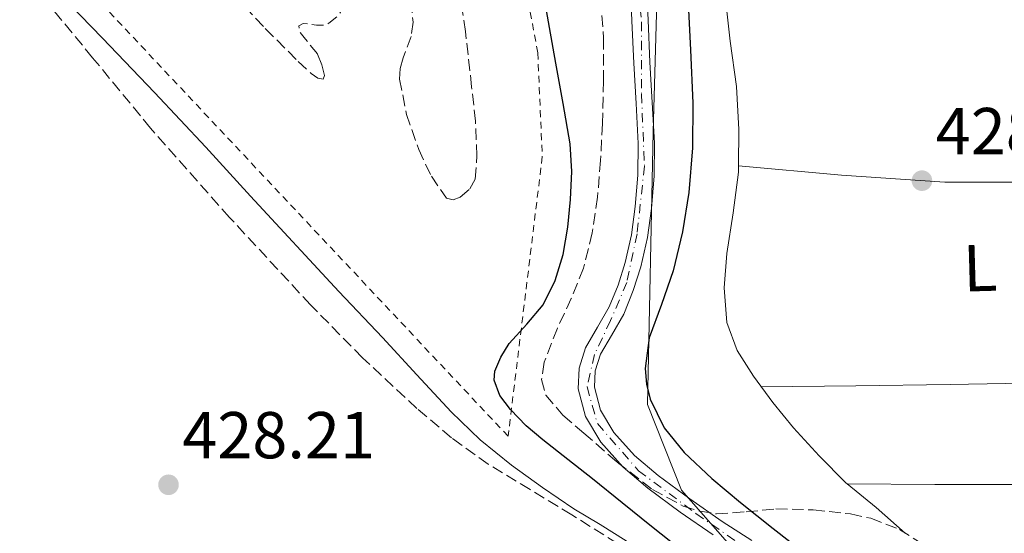
# Model space of a CAD drawing. Units: metres. Extents: x 607377 to 610822, y 4733896 to 4736261.
# Drawn here: x 610207 to 610356, y 4735556 to 4735634 of the extents above; entities that cross this region are included whole.
import ezdxf
from ezdxf.enums import TextEntityAlignment as Align

# ---------------------------------------------------------------- set-up
doc = ezdxf.new("R2010")
doc.units = ezdxf.units.M
doc.header["$MEASUREMENT"] = 0
for name, pattern in [('DGN Style 2', [1.7399219301090239, 1.043953158065414, -0.6959687720436097]), ('DGN Style 3', [2.435890702152634, 1.739921930109024, -0.6959687720436097]), ('DGN Style 4', [2.7856150101045474, 1.391937544087219, -0.6959687720436097, 0.001739921930109024, -0.6959687720436097])]:
    doc.linetypes.add(name, pattern=pattern)
for name, color, linetype, lineweight in [('Cauce permanente', 151, 'Continuous', 13), ('Cauce permanente (área)', 142, 'Continuous', 13), ('Cota de punto acotado terreno', 7, 'Continuous', 0), ('Curva de nivel directora', 30, 'Continuous', 30), ('Eje cauce permanente (área)', 70, 'DGN Style 4', 0), ('Etiqueta de uso rústico', 92, 'Continuous', 0), ('Límite de Concejo', 7, 'Continuous', 0), ('Línea de cambio de uso (parcela vista)', 92, 'Continuous', 0), ('Punto acotado terreno (símbolo)', 7, 'Continuous', 0), ('Valla', 7, 'DGN Style 2', 0), ('Zona arbolada', 92, 'DGN Style 3', 0)]:
    doc.layers.add(name, color=color, linetype=linetype, lineweight=lineweight)
doc.styles.add('Style-Arial', font='arial.ttf')

# ---------------------------------------------------------------- blocks, each defined once
blk = doc.blocks.new('5PATER')
at = {"layer": 'Punto acotado terreno (símbolo)', "linetype": 'Continuous', "lineweight": 0}
h = blk.add_hatch(color=51, dxfattribs=at)
edge = h.paths.add_edge_path()
edge.add_ellipse((0, 0), major_axis=(-0.1095731443231308, -0.1110710700762829), ratio=0.9994222409660317, start_angle=0, end_angle=360)

msp = doc.modelspace()

# ---------------------------------------------------------------- linework, layer by layer
at = {"layer": 'Cauce permanente', "color": 151, "linetype": 'Continuous', "lineweight": 13}
for points in [[(610312.1699999999, 4735555.869999999, 423.6300000000047), (610307.1799999997, 4735559.34, 423.6300000000047), (610302.29, 4735562.960000001, 423.6300000000047), (610298.5599999996, 4735566.140000001, 423.6300000000047), (610295.1600000003, 4735569.9, 423.6300000000047), (610292.8300000001, 4735573.789999999, 423.6300000000047), (610291.7300000006, 4735577.949999999, 423.6300000000047), (610291.8700000001, 4735581.100000001, 423.6300000000047), (610292.8499999996, 4735584.189999999, 423.6300000000047), (610294.6699999999, 4735587.279999999, 423.6300000000047), (610296.4199999999, 4735590.350000001, 423.6300000000047), (610297.7800000003, 4735593.66, 423.6199999999953), (610298.8700000001, 4735597.07, 423.6100000000006), (610299.79, 4735601.27, 423.6000000000058), (610300.3799999999, 4735605.52, 423.6000000000058), (610300.7699999996, 4735610.289999999, 423.5800000000018), (610300.8200000003, 4735615.050000001, 423.5599999999977), (610300.4900000002, 4735621.140000001, 423.5599999999977), (610300.1500000004, 4735627.230000001, 423.5500000000029), (610299.8700000001, 4735633.630000001, 423.5399999999936), (610299.5800000001, 4735640.029999999, 423.5299999999989)], [(610302.0199999996, 4735640.199999999, 423.5299999999989), (610302.3099999996, 4735633.74, 423.5399999999936), (610302.5999999996, 4735627.350000001, 423.5500000000029), (610302.9299999997, 4735621.279999999, 423.5599999999977), (610303.2699999996, 4735615.109999999, 423.5599999999977), (610303.2199999997, 4735610.17, 423.5800000000018), (610302.8099999996, 4735605.25, 423.6000000000058), (610302.2000000002, 4735600.84, 423.6000000000058), (610301.2400000002, 4735596.439999999, 423.6100000000006), (610300.0800000001, 4735592.82, 423.6199999999953), (610298.6299999999, 4735589.279999999, 423.6300000000047), (610296.79, 4735586.050000001, 423.6300000000047), (610295.0999999996, 4735583.189999999, 423.6300000000047), (610294.2999999998, 4735580.67, 423.6300000000047), (610294.1900000004, 4735578.220000001, 423.6300000000047), (610295.1100000005, 4735574.75, 423.6300000000047), (610297.1399999997, 4735571.359999999, 423.6300000000047), (610300.2699999996, 4735567.890000001, 423.6300000000047), (610303.8200000003, 4735564.880000001, 423.6300000000047), (610308.6100000005, 4735561.33, 423.6300000000047), (610313.5199999996, 4735557.91, 423.6300000000047), (610318.0099999999, 4735555.050000001, 423.6300000000047)]]:
    msp.add_polyline3d(points, dxfattribs=at)
at = {"layer": 'Cauce permanente (área)', "color": 142, "linetype": 'Continuous', "lineweight": 13}
for points in [[(610299.5800000001, 4735640.029999999, 423.5299999999989), (610299.8700000001, 4735633.630000001, 423.5399999999936), (610300.1500000004, 4735627.230000001, 423.5500000000029), (610300.4900000002, 4735621.140000001, 423.5599999999977), (610300.8200000003, 4735615.050000001, 423.5599999999977), (610300.7699999996, 4735610.289999999, 423.5800000000018), (610300.3799999999, 4735605.52, 423.6000000000058), (610299.79, 4735601.27, 423.6000000000058), (610298.8700000001, 4735597.07, 423.6100000000006), (610297.7800000003, 4735593.66, 423.6199999999953), (610296.4199999999, 4735590.350000001, 423.6300000000047), (610294.6699999999, 4735587.279999999, 423.6300000000047), (610292.8499999996, 4735584.189999999, 423.6300000000047), (610291.8700000001, 4735581.100000001, 423.6300000000047), (610291.7300000006, 4735577.949999999, 423.6300000000047), (610292.8300000001, 4735573.789999999, 423.6300000000047), (610295.1600000003, 4735569.9, 423.6300000000047), (610298.5599999996, 4735566.140000001, 423.6300000000047), (610302.29, 4735562.960000001, 423.6300000000047), (610307.1799999997, 4735559.34, 423.6300000000047), (610312.1699999999, 4735555.869999999, 423.6300000000047)], [(610308.6100000005, 4735561.33, 423.6300000000047), (610303.8200000003, 4735564.880000001, 423.6300000000047), (610300.2699999996, 4735567.890000001, 423.6300000000047), (610297.1399999997, 4735571.359999999, 423.6300000000047), (610295.1100000005, 4735574.75, 423.6300000000047), (610294.1900000004, 4735578.220000001, 423.6300000000047), (610294.2999999998, 4735580.67, 423.6300000000047), (610295.0999999996, 4735583.189999999, 423.6300000000047), (610296.79, 4735586.050000001, 423.6300000000047), (610298.6299999999, 4735589.279999999, 423.6300000000047), (610300.0800000001, 4735592.82, 423.6199999999953), (610301.2400000002, 4735596.439999999, 423.6100000000006), (610302.2000000002, 4735600.84, 423.6000000000058), (610302.8099999996, 4735605.25, 423.6000000000058), (610303.2199999997, 4735610.17, 423.5800000000018), (610303.2699999996, 4735615.109999999, 423.5599999999977), (610302.9299999997, 4735621.279999999, 423.5599999999977), (610302.5999999996, 4735627.350000001, 423.5500000000029), (610302.3099999996, 4735633.74, 423.5399999999936), (610302.0199999996, 4735640.199999999, 423.5299999999989)], [(610318.0099999999, 4735555.050000001, 423.6300000000047), (610313.5199999996, 4735557.91, 423.6300000000047), (610308.6100000005, 4735561.33, 423.6300000000047)]]:
    msp.add_polyline3d(points, dxfattribs=at)
at = {"layer": 'Curva de nivel directora', "color": 30, "linetype": 'Continuous', "lineweight": 30, "elevation": 425, "flags": 128}
for points in [[(610308.3299999994, 4735637.310000001), (610308.7099999995, 4735629.24), (610309.0599999981, 4735621.170000001), (610309.0200000001, 4735614.410000003), (610308.4900000005, 4735607.65), (610307.5000000002, 4735601.690000001), (610306.0999999987, 4735595.820000002), (610304.3199999996, 4735590.730000002), (610302.4699999989, 4735585.689999999), (610301.8600000008, 4735581.060000001), (610302.0599999997, 4735578.690000001), (610302.6499999998, 4735576.4), (610304.7399999998, 4735572.060000001), (610307.7699999984, 4735568.330000001), (610311.9500000004, 4735564.430000001), (610316.28, 4735560.77), (610321.2499999988, 4735556.830000001), (610326.2499999988, 4735552.939999999)], [(610307.2000000007, 4735553.660000003), (610302.8499999989, 4735557.130000001), (610298.3799999984, 4735560.74), (610293.9100000003, 4735564.350000001), (610290.1599999998, 4735567.300000001), (610286.3899999988, 4735570.24), (610283.8899999999, 4735572.380000001), (610281.5099999995, 4735574.82), (610279.8699999988, 4735576.970000003), (610279.0300000008, 4735579.260000001), (610279.1499999992, 4735580.640000001), (610280.0199999987, 4735582.75), (610281.2999999993, 4735584.82), (610283.9599999993, 4735587.75), (610286.4400000003, 4735590.67), (610288.2399999996, 4735594.359999999), (610289.449999999, 4735598.26), (610290.1699999986, 4735602.430000001), (610290.5700000009, 4735606.62), (610290.7899999999, 4735610.830000001), (610290.5499999986, 4735615.010000001), (610289.4600000001, 4735621.11), (610288.3400000002, 4735627.220000002), (610286.8699999994, 4735635.750000001)]]:
    msp.add_lwpolyline(points, dxfattribs=at)
at = {"layer": 'Eje cauce permanente (área)', "color": 70, "linetype": 'DGN Style 4', "lineweight": 0}
msp.add_polyline3d([(610300.2000000002, 4735647.050000001, 425.0399999999936), (610301.3099999996, 4735633.460000001, 425.0399999999936), (610301.3099999996, 4735622.550000001, 425.0500000000029), (610301.7599999999, 4735611.65, 425.0399999999936), (610300.6500000004, 4735601.41, 425.0399999999936), (610299.0899999999, 4735594.07, 425.0399999999936), (610296.6399999997, 4735588.279999999, 425.0399999999936), (610294.2000000002, 4735583.17, 425.0500000000029), (610293.0800000001, 4735578.27, 425.0500000000029), (610294.6399999997, 4735572.710000001, 425.0500000000029), (610300.8700000001, 4735565.59, 425.0500000000029), (610309.54, 4735559.130000001, 425.0500000000029), (610319.7699999996, 4735552.01, 425.0399999999936)], dxfattribs=at)
at = {"layer": 'Límite de Concejo', "color": 7, "linetype": 'Continuous', "lineweight": 0}
msp.add_polyline3d([(610190.4100000003, 4735436.100000001, 425.1), (610185.8999999985, 4735454.029999999, 425.16), (610185.7800000012, 4735465.859999999, 425.05), (610194.7800000012, 4735486.869999999, 425.02), (610217.75, 4735504.52, 425.02), (610243.8299999982, 4735520.220000001, 425.02), (610250.4800000006, 4735523.230000001, 425.02), (610262.3399999999, 4735522.199999999, 425.24), (610270.2899999992, 4735516.09, 425.01), (610282.3299999982, 4735501.199999999, 425.03), (610290.0899999999, 4735492.790000001, 425.03), (610297.6600000003, 4735486.67, 425.04), (610308.120000001, 4735485.600000001, 425.02), (610322.4499999993, 4735486.939999999, 425.03), (610330.7699999996, 4735493.310000001, 425.02), (610336.1099999994, 4735505.310000001, 425.03), (610339.9400000013, 4735521.07, 425.03), (610329.370000001, 4735537.66, 425), (610307.3500000016, 4735562.67, 425.04), (610302.2300000006, 4735575.609999999, 425.01), (610303.1000000016, 4735616.859999999, 425.04), (610304.6600000003, 4735672.25, 425.03)], dxfattribs=at)
at = {"layer": 'Línea de cambio de uso (parcela vista)', "color": 92, "linetype": 'Continuous', "lineweight": 0, "extrusion": (0.01047655459759247, 0.3428838103546389, 0.9393193995656898), "elevation": 1630560.244286329, "flags": 128}
msp.add_lwpolyline([(-465405.7776486663, -4463538.330666449), (-465421.4034380288, -4463537.337436261), (-465437.0382236666, -4463536.727372757), (-465452.8499281602, -4463537.27454276), (-465468.669729917, -4463538.214063271)], dxfattribs=at)
at = {"layer": 'Línea de cambio de uso (parcela vista)', "color": 92, "linetype": 'Continuous', "lineweight": 0, "extrusion": (-0.005796194861645818, 0.4003695456345818, 0.9163354358822344), "elevation": 1892835.89142152, "flags": 128}
msp.add_lwpolyline([(-678867.9052791302, -4330656.669767123), (-678851.1324488148, -4330656.596167565), (-678834.3600080014, -4330656.544895585), (-678820.0986070015, -4330656.550799483), (-678805.8373507565, -4330656.569869893)], dxfattribs=at)
at = {"layer": 'Línea de cambio de uso (parcela vista)', "color": 92, "linetype": 'Continuous', "lineweight": 0, "extrusion": (-0.008619728080573775, 7.430800191642277e-05, 0.9999628466928849), "elevation": -4480.975048856394, "flags": 128}
msp.add_lwpolyline([(610313.4254921114, 4735563.926046436), (610313.4370925423, 4735563.925946436)], dxfattribs=at)
at = {"layer": 'Línea de cambio de uso (parcela vista)', "color": 92, "linetype": 'Continuous', "lineweight": 0, "extrusion": (-0.004943116702209421, 0.5640231702302544, 0.8257441668220744), "elevation": 2668304.10009467, "flags": 128}
msp.add_lwpolyline([(-651810.0171954734, -3905555.684659886), (-651823.2944729755, -3905555.457583094), (-651836.5740506353, -3905555.330255433), (-651848.355350999, -3905555.443993823), (-651860.1305633272, -3905555.649201712)], dxfattribs=at)
at = {"layer": 'Línea de cambio de uso (parcela vista)', "color": 92, "linetype": 'Continuous', "lineweight": 0, "extrusion": (-0.09783817086531803, -0.09648418085558945, 0.990514257931886), "elevation": -516196.7968127973, "flags": 128}
msp.add_lwpolyline([(-2943234.903520371, 3724099.5673982), (-2943234.954165724, 3724099.569528939), (-2943240.820250521, 3724099.128565472), (-2943246.415165629, 3724098.504884463)], dxfattribs=at)
at = {"layer": 'Línea de cambio de uso (parcela vista)', "color": 92, "linetype": 'Continuous', "lineweight": 0}
for points in [[(610315.9900000002, 4735611.67, 427.6057000000001), (610316.0499999998, 4735617.210000001, 427.5800000000018), (610315.6900000004, 4735623.680000001, 427.5500000000029), (610314.75, 4735630.529999999, 427.5200000000041), (610313.9800000006, 4735637.390000001, 427.5), (610313.6799999997, 4735644.390000001, 427.5), (610313.4000000004, 4735651.390000001, 427.5), (610312.8899999997, 4735662.26, 427.4799999999959), (610312.3899999997, 4735673.119999999, 427.4199999999983), (610312.8200000003, 4735678.77, 427.2899999999936), (610313.9000000004, 4735684.4, 427.1300000000047), (610314.9800000006, 4735688.970000001, 427.0399999999936), (610316.5199999996, 4735693.439999999, 426.9900000000052), (610318.3815000001, 4735696.988800001, 426.997000000003)], [(610174.3963000001, 4735679.251499999, 427.2670000000071), (610177.5700000003, 4735675.949999999, 427.25), (610185, 4735668.180000001, 427.1600000000035), (610195.5899999999, 4735656.58, 427.179999999993), (610206.2300000006, 4735645.02, 427.2799999999989), (610213.0099999999, 4735638.02, 427.5800000000018), (610219.7999999998, 4735631.02, 427.8500000000058), (610227.6299999999, 4735622.800000001, 427.8099999999977), (610235.4199999999, 4735614.529999999, 427.7599999999948), (610242.1699999999, 4735607.119999999, 427.7599999999948), (610255.5199999996, 4735592.710000001, 428.0500000000029), (610262.1200000001, 4735585.710000001, 428.3000000000029), (610267.3300000001, 4735580.100000001, 428.3300000000018), (610272.5300000003, 4735574.480000001, 428.320000000007), (610276.9299999997, 4735570.27, 428.2799999999989), (610281.6699999999, 4735566.42, 428.1999999999971), (610286.3200000003, 4735563.029999999, 428.0299999999989), (610291.0800000001, 4735559.82, 427.8399999999965), (610295.0800000001, 4735557.470000001, 427.7899999999936), (610298.9800000006, 4735554.99, 427.7100000000065), (610302.2300000006, 4735552.51, 427.5299999999989), (610305.4600000001, 4735550.01, 427.3399999999965), (610308.2183999997, 4735547.925000001, 427.1940000000032)], [(610332.4216, 4735563.5799, 428.0442999999942), (610332.2000000002, 4735563.76, 428.0399999999936), (610328.1799999997, 4735567.82, 427.9700000000012), (610324.3300000001, 4735572.060000001, 427.8999999999942), (610321.2000000002, 4735575.880000001, 427.8999999999942), (610318.2599999999, 4735579.890000001, 427.9199999999983), (610315.79, 4735583.77, 427.9199999999983), (610314.2000000002, 4735588.01, 427.9199999999983), (610313.8099999996, 4735593.230000001, 427.8999999999942), (610314.2199999997, 4735598.449999999, 427.8500000000058), (610315.1799999997, 4735604.59, 427.7299999999959), (610315.9800000006, 4735610.75, 427.6100000000006), (610315.9900000002, 4735611.67, 427.6057000000001)]]:
    msp.add_polyline3d(points, dxfattribs=at)
at = {"layer": 'Valla', "color": 7, "linetype": 'DGN Style 2', "lineweight": 0}
msp.add_polyline3d([(610138.5899999999, 4735852.289999999, 429.0500000000029), (610161.6399999997, 4735843.699999999, 428.9199999999983), (610166.7199999997, 4735840.42, 428.8800000000047), (610171.0700000003, 4735834.460000001, 428.8800000000047), (610195.2599999999, 4735789.619999999, 428.8899999999995), (610221.4199999999, 4735747.09, 428.9100000000035), (610249.5599999996, 4735708.619999999, 428.9199999999983), (610268.0099999999, 4735681.58, 429), (610275.7999999998, 4735664.300000001, 429.0500000000029), (610282.2800000003, 4735646.91, 429.1300000000047), (610285.6200000001, 4735628.800000001, 429.1499999999942), (610286.3099999996, 4735613.100000001, 429.1300000000047), (610281.1399999997, 4735570.800000001, 429.179999999993), (610114.1500000004, 4735748.42, 428.3500000000058)], dxfattribs=at)
at = {"layer": 'Zona arbolada', "color": 92, "linetype": 'DGN Style 3', "lineweight": 0, "elevation": 432.5099999999942, "flags": 128}
msp.add_lwpolyline([(610252.3099999996, 4735628.609999999), (610250.5099999999, 4735630.84), (610249.6500000004, 4735631.9), (610249.4600000001, 4735632.850000001), (610250.1600000003, 4735633.220000001), (610252.1399999997, 4735632.980000001), (610253.1799999997, 4735632.949999999), (610254.0199999996, 4735633.25), (610255.4100000003, 4735634.34), (610256.1799999997, 4735635.630000001), (610256.0199999996, 4735636.84), (610255.1399999997, 4735638.720000001), (610253.8799999999, 4735640.449999999), (610250.9699999997, 4735643.609999999), (610248.1500000004, 4735646.75), (610245.1699999999, 4735650.99), (610242.0700000003, 4735655.140000001), (610237.6600000003, 4735659.600000001), (610233.1299999999, 4735663.970000001), (610229.9699999997, 4735667.390000001), (610227.0300000003, 4735670.980000001), (610226.25, 4735672.619999999), (610226.1900000004, 4735675.52), (610227.1900000004, 4735678.32), (610228.6200000001, 4735680.380000001), (610231.25, 4735682.939999999), (610234.25, 4735685.07), (610235.7999999998, 4735685.880000001), (610238.4400000004, 4735686.42), (610239.6699999999, 4735686.180000001), (610240.7100000001, 4735685.460000001), (610241.25, 4735684.560000001), (610241.4900000002, 4735683.050000001), (610241.3700000001, 4735681.619999999), (610240.5099999999, 4735680.01), (610238.3099999996, 4735677.600000001), (610237.6200000001, 4735676.4), (610237.7100000001, 4735675.220000001), (610240, 4735671.199999999), (610242.6200000001, 4735667.199999999), (610245.5, 4735662.939999999), (610248.5800000001, 4735658.9), (610252.7100000001, 4735654.57), (610256.9500000002, 4735650.350000001), (610260.8300000001, 4735646.34), (610264.54, 4735641.74), (610265.6299999999, 4735639.710000001), (610266.4900000002, 4735636.57)], dxfattribs=at)
at = {"layer": 'Zona arbolada', "color": 92, "linetype": 'DGN Style 3', "lineweight": 0}
for points in [[(610308.2183999997, 4735547.925000001, 429.2537000000011), (610304.5800000001, 4735550.25, 429.2299999999959), (610297.6799999997, 4735554.59, 429.2299999999959), (610290.7699999996, 4735558.91, 429.3099999999977), (610284.4600000001, 4735562.75, 429.4400000000023), (610278.1299999999, 4735566.59, 429.5800000000018), (610272.5599999996, 4735570.57, 429.6900000000023), (610267.3300000001, 4735575.02, 429.7700000000041), (610259.1299999999, 4735582.680000001, 429.820000000007), (610251.2599999999, 4735590.66, 429.8500000000058), (610239.0099999999, 4735603.890000001, 429.929999999993), (610227.0599999996, 4735617.390000001, 430.0099999999948), (610218.29, 4735628.039999999, 430.0399999999936), (610209.5300000003, 4735638.699999999, 430.0599999999977), (610197.0300000003, 4735651.9, 429.8000000000029), (610190.7599999999, 4735658.470000001, 429.75), (610184.9400000004, 4735665.41, 430.0299999999989), (610175.8600000005, 4735677.33, 430.8699999999953), (610174.3963000001, 4735679.251499999, 431.0053999999946)], [(610266.4900000002, 4735636.57, 432.5099999999948), (610266.7599999999, 4735633.41, 432.5099999999948), (610266.4500000002, 4735631.26, 432.5099999999948), (610265.2699999996, 4735628.029999999, 432.5099999999948), (610264.8099999996, 4735626.41, 432.5099999999948), (610264.7300000006, 4735624.800000001, 432.5099999999948), (610265.7599999999, 4735619.470000001, 432.5099999999948), (610267.6100000005, 4735614.16, 432.5099999999948), (610269.5300000003, 4735610.119999999, 432.5099999999948), (610271.7999999998, 4735606.82, 432.4900000000052), (610272.8499999996, 4735606.57, 432.4600000000065), (610273.8899999997, 4735606.980000001, 432.4199999999983), (610275.3499999996, 4735608.199999999, 432.3399999999965), (610276.1399999997, 4735609.699999999, 432.2799999999989), (610276.4299999997, 4735613.189999999, 432.2100000000065), (610276.2100000001, 4735618.439999999, 432.1199999999953), (610275.6200000001, 4735623.66, 432.0599999999977), (610274.6900000004, 4735632.02, 432.0099999999948), (610273.4199999999, 4735640.350000001, 431.9499999999971)], [(610297.6799999997, 4735554.59, 429.2299999999959), (610290.7699999996, 4735558.91, 429.3099999999977), (610284.4600000001, 4735562.75, 429.4400000000023), (610278.1299999999, 4735566.59, 429.5800000000018), (610272.5599999996, 4735570.57, 429.6900000000023), (610267.3300000001, 4735575.02, 429.7700000000041), (610259.1299999999, 4735582.680000001, 429.820000000007), (610251.2599999999, 4735590.66, 429.8500000000058), (610239.0099999999, 4735603.890000001, 429.929999999993), (610227.0599999996, 4735617.390000001, 430.0099999999948), (610218.29, 4735628.039999999, 430.0399999999936), (610209.5300000003, 4735638.699999999, 430.0599999999977)], [(610239.6100000005, 4735637.600000001, 432.5200000000041), (610244.4000000004, 4735632.449999999, 432.5299999999989), (610249.4000000004, 4735627.49, 432.5200000000041), (610251.3600000005, 4735625.640000001, 432.5200000000041), (610252.3499999996, 4735624.970000001, 432.5099999999948), (610253.1399999997, 4735624.82, 432.5099999999948), (610253.3799999999, 4735625.34, 432.5099999999948), (610252.9600000001, 4735626.970000001, 432.5099999999948), (610252.3099999996, 4735628.609999999, 432.5099999999948)], [(610295.1699999999, 4735636.859999999, 430), (610295.5599999996, 4735631.039999999, 430.0099999999948), (610295.5800000001, 4735624.560000001, 430.0099999999948), (610295.4000000004, 4735618.08, 430.0099999999948), (610295.1200000001, 4735612.52, 430.0299999999989), (610294.6799999997, 4735606.960000001, 430.0399999999936), (610293.8600000005, 4735601.539999999, 430.0500000000029), (610292.5499999998, 4735596.210000001, 430.0599999999977), (610290.6799999997, 4735591.630000001, 430.0800000000018), (610288.5999999996, 4735587.15, 430.0599999999977), (610286.5899999999, 4735581.980000001, 429.9499999999971), (610286.1900000004, 4735579.390000001, 429.8699999999953), (610286.8200000003, 4735577.02, 429.8000000000029), (610289.4400000004, 4735573.980000001, 429.7100000000065), (610292.5700000003, 4735571.289999999, 429.6100000000006), (610297.6200000001, 4735566.9, 429.5), (610302.9800000006, 4735562.75, 429.4400000000023), (610307.6399999997, 4735560.230000001, 429.4199999999983), (610310.1200000001, 4735559.460000001, 429.429999999993), (610312.6600000003, 4735559.07, 429.4400000000023), (610317.1600000003, 4735559.369999999, 429.4700000000012), (610321.6500000004, 4735559.82, 429.5), (610327.2999999998, 4735559.66, 429.5599999999977), (610332.9500000002, 4735559.050000001, 429.6100000000006), (610336, 4735558.390000001, 429.6199999999953), (610340.3399999999, 4735556.699999999, 429.6300000000047), (610344.4699999997, 4735554.09, 429.6300000000047)], [(610295.1699999999, 4735636.859999999, 430), (610295.5599999996, 4735631.039999999, 430.0099999999948), (610295.5800000001, 4735624.560000001, 430.0099999999948), (610295.4000000004, 4735618.08, 430.0099999999948), (610295.1200000001, 4735612.52, 430.0299999999989), (610294.6799999997, 4735606.960000001, 430.0399999999936), (610293.8600000005, 4735601.539999999, 430.0500000000029), (610292.5499999998, 4735596.210000001, 430.0599999999977), (610290.6799999997, 4735591.630000001, 430.0800000000018), (610288.5999999996, 4735587.15, 430.0599999999977), (610286.5899999999, 4735581.980000001, 429.9499999999971), (610286.1900000004, 4735579.390000001, 429.8699999999953), (610286.8200000003, 4735577.02, 429.8000000000029), (610289.4400000004, 4735573.980000001, 429.7100000000065), (610292.5700000003, 4735571.289999999, 429.6100000000006), (610297.6200000001, 4735566.9, 429.5), (610302.9800000006, 4735562.75, 429.4400000000023), (610307.6399999997, 4735560.230000001, 429.4199999999983), (610310.1200000001, 4735559.460000001, 429.429999999993), (610312.6600000003, 4735559.07, 429.4400000000023), (610317.1600000003, 4735559.369999999, 429.4700000000012), (610321.6500000004, 4735559.82, 429.5), (610327.2999999998, 4735559.66, 429.5599999999977), (610332.9500000002, 4735559.050000001, 429.6100000000006), (610336, 4735558.390000001, 429.6199999999953), (610340.3399999999, 4735556.699999999, 429.6300000000047), (610341.2539999997, 4735556.122400001, 429.6300000000047)]]:
    msp.add_polyline3d(points, dxfattribs=at)

# ---------------------------------------------------------------- block references
at = {"layer": 'Punto acotado terreno (símbolo)', "color": 7, "linetype": 'Continuous', "lineweight": 0, "xscale": 10, "yscale": 10, "zscale": 10}
for p in [(610343.739999997, 4735609.449999999, 428.1100000000006), (610229.7699999996, 4735563.460000001, 428.2100000000065)]:
    msp.add_blockref('5PATER', p, dxfattribs=at)

# ---------------------------------------------------------------- texts
at = {"layer": 'Cota de punto acotado terreno', "color": 7, "linetype": 'Continuous', "lineweight": 0, "style": 'Style-Arial'}
for s, p in [('428.11', (610345.8200000006, 4735613.45, 428.1100000000006)), ('428.21', (610231.850000001, 4735567.460000001, 428.2100000000065))]:
    msp.add_text(s, height=7.000000000000002, dxfattribs=at).set_placement(p)
at = {"layer": 'Etiqueta de uso rústico', "color": 92, "linetype": 'Continuous', "lineweight": 0, "style": 'Style-Arial'}
msp.add_text('L', height=7.000000000000002, rotation=1.629999999999999, dxfattribs=at).set_placement((610352.530526599, 4735596.242502746, 428.0099999999948), align=Align.MIDDLE_CENTER)

doc.saveas('drawing.dxf')
